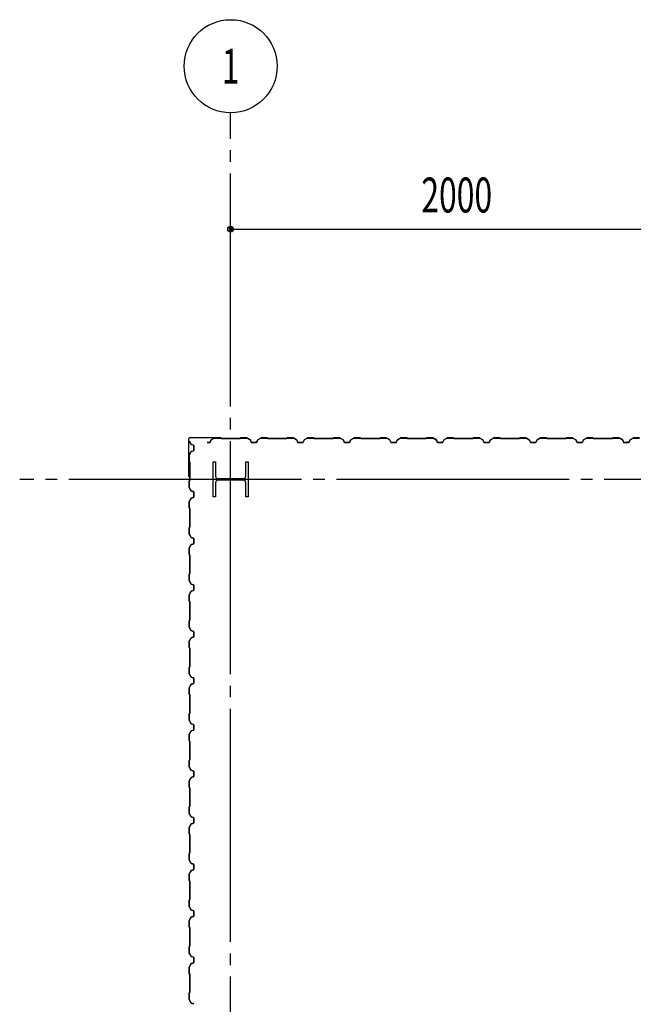
# Model space of a CAD drawing. Extents: x 1667 to 41127, y 644 to 28700.
# Drawn here: x 5108 to 7745, y 14282 to 18512 of the extents above; entities that cross this region are included whole.
import ezdxf
from ezdxf.enums import TextEntityAlignment as Align

# ---------------------------------------------------------------- set-up
doc = ezdxf.new("R2010")
doc.units = 0
doc.header["$LTSCALE"] = 50
doc.header["$MEASUREMENT"] = 0
doc.linetypes.add('1PL-20', pattern=[23, 20, -1, 1, -1])
doc.layers.get('0').update_dxf_attribs({"linetype": 'CONTINUOUS'})
for name, color, linetype in [('CENTER', 6, '1PL-20'), ('COVER', 3, 'CONTINUOUS'), ('SIDING800', 3, 'CONTINUOUS'), ('SUNPOU', 4, 'CONTINUOUS')]:
    doc.layers.add(name, color=color, linetype=linetype)
doc.styles.add('00', font='ROMANS', dxfattribs={"width": 0.666667, "bigfont": 'BIGFONT'})
doc.styles.get("Standard").update_dxf_attribs({"font": 'SIMPLEX', "bigfont": 'BIGFONT'})

msp = doc.modelspace()

# ---------------------------------------------------------------- linework, layer by layer
for p, q in [((5939.6, 16612.4), (5949.6, 16612.4)), ((5939.6, 16462.4), (5939.6, 16612.4)), ((5949.6, 16612.4), (5949.6, 16551.9)), ((6079.6, 16612.4), (6089.6, 16612.4)), ((6079.6, 16551.9), (6079.6, 16612.4)), ((6089.6, 16612.4), (6089.6, 16462.4)), ((5960.6, 16540.9), (6068.6, 16540.9)), ((5949.6, 16522.9), (5949.6, 16462.4)), ((6068.6, 16533.9), (5960.6, 16533.9)), ((6079.6, 16462.4), (6079.6, 16522.9)), ((5949.6, 16462.4), (5939.6, 16462.4)), ((6089.6, 16462.4), (6079.6, 16462.4))]:
    msp.add_line(p, q)
for centre, start, end in [((5960.6, 16551.9), 180, 270), ((6068.6, 16551.9), 270, 0), ((5960.6, 16522.9), 90, 180), ((6068.6, 16522.9), 0, 90)]:
    msp.add_arc(centre, 11, start, end)
at = {"layer": 'CENTER'}
for p, q in [((6014.6, 3051.2), (6014.6, 18112.4)), ((15519.6, 16537.4), (5108.1, 16537.4))]:
    msp.add_line(p, q, dxfattribs=at)
at = {"layer": 'COVER'}
for p, q in [((5834.6, 16550), (5834.6, 16711.8)), ((5835.2, 16550), (5835.2, 16711.8)), ((5840.2, 16717.4), (5972, 16717.4)), ((5840.2, 16716.8), (5972, 16716.8)), ((5964.6, 16716.2), (5964.6, 16716.8)), ((5972, 16716.2), (5964.6, 16716.2)), ((5835.2, 16557.4), (5835.8, 16557.4)), ((5835.8, 16557.4), (5835.8, 16550))]:
    msp.add_line(p, q, dxfattribs=at)
for centre, radius, start, end in [((5840.2, 16711.8), 5.6, 90, 180), ((5840.2, 16711.8), 5, 90, 180), ((5972, 16716.8), 0.6, 270.0001, 89.9999), ((5835.2, 16550), 0.6, 180.0001, 359.9999)]:
    msp.add_arc(centre, radius, start, end, dxfattribs=at)
at = {"layer": 'SIDING800'}
for p, q in [((5943.5, 16715), (5930.9, 16707.8)), ((5931.1, 16707.4), (5943.7, 16714.7)), ((5972, 16715.4), (5944.7, 16715.4)), ((5944.7, 16715), (5972, 16715)), ((5972.7, 16714.7), (5974, 16713.4)), ((5974.3, 16713.7), (5973, 16715)), ((6054.2, 16713.4), (5975, 16713.4)), ((5975, 16713), (6054.2, 16713)), ((6056.2, 16715), (6054.9, 16713.7)), ((6055.2, 16713.4), (6056.5, 16714.7)), ((6084.5, 16715.4), (6057.2, 16715.4)), ((6057.2, 16715), (6084.5, 16715)), ((6085.4, 16714.7), (6098.1, 16708)), ((6098.3, 16708.3), (6085.6, 16715.1)), ((6090.4, 16711.7), (6098.4, 16707.1)), ((6098.6, 16707.4), (6090.6, 16712)), ((6094.8, 16710.1), (6090.8, 16712.4)), ((6094.6, 16709.7), (6094.8, 16710.1)), ((6143.7, 16715), (6131.1, 16707.8)), ((6131.3, 16707.4), (6143.9, 16714.7)), ((6171.8, 16715.4), (6144.9, 16715.4)), ((6144.9, 16715), (6171.8, 16715)), ((6172.5, 16714.7), (6173.8, 16713.4)), ((6174.1, 16713.7), (6172.8, 16715)), ((6214.6, 16713.4), (6174.8, 16713.4)), ((6174.8, 16713), (6214.6, 16713)), ((6254.2, 16713.4), (6214.6, 16713.4)), ((6214.6, 16713), (6254.2, 16713)), ((6256.2, 16715), (6254.9, 16713.7)), ((6255.2, 16713.4), (6256.5, 16714.7)), ((6284.4, 16715.4), (6257.2, 16715.4)), ((6257.2, 16715), (6284.4, 16715)), ((6285.4, 16714.7), (6298, 16707.4)), ((6298.2, 16707.8), (6285.6, 16715)), ((6343.5, 16715), (6330.9, 16707.8)), ((6331.1, 16707.4), (6343.7, 16714.7)), ((6372, 16715.4), (6344.7, 16715.4)), ((6344.7, 16715), (6372, 16715)), ((6372.7, 16714.7), (6374, 16713.4)), ((6374.3, 16713.7), (6373, 16715)), ((6414.6, 16713.4), (6375, 16713.4)), ((6375, 16713), (6414.6, 16713)), ((6454.2, 16713.4), (6414.6, 16713.4)), ((6414.6, 16713), (6454.2, 16713)), ((6456.2, 16715), (6454.9, 16713.7)), ((6455.2, 16713.4), (6456.5, 16714.7)), ((6484.4, 16715.4), (6457.2, 16715.4)), ((6457.2, 16715), (6484.4, 16715)), ((6485.4, 16714.7), (6498, 16707.4)), ((6498.2, 16707.8), (6485.6, 16715)), ((6543.5, 16715), (6530.9, 16707.8)), ((6531.1, 16707.4), (6543.7, 16714.7)), ((6572, 16715.4), (6544.7, 16715.4)), ((6544.7, 16715), (6572, 16715)), ((6572.7, 16714.7), (6574, 16713.4)), ((6574.3, 16713.7), (6573, 16715)), ((6614.6, 16713.4), (6575, 16713.4)), ((6575, 16713), (6614.6, 16713)), ((6654.2, 16713.4), (6614.6, 16713.4)), ((6614.6, 16713), (6654.2, 16713)), ((6656.2, 16715), (6654.9, 16713.7)), ((6655.2, 16713.4), (6656.5, 16714.7)), ((6684.4, 16715.4), (6657.2, 16715.4)), ((6657.2, 16715), (6684.4, 16715)), ((6685.4, 16714.7), (6698, 16707.4)), ((6698.2, 16707.8), (6685.6, 16715)), ((6743.5, 16715), (6730.9, 16707.8)), ((6731.1, 16707.4), (6743.7, 16714.7)), ((6772, 16715.4), (6744.7, 16715.4)), ((6744.7, 16715), (6772, 16715)), ((6772.7, 16714.7), (6774, 16713.4)), ((6774.3, 16713.7), (6773, 16715)), ((6854.2, 16713.4), (6775, 16713.4)), ((6775, 16713), (6854.2, 16713)), ((6856.2, 16715), (6854.9, 16713.7)), ((6855.2, 16713.4), (6856.5, 16714.7)), ((6884.5, 16715.4), (6857.2, 16715.4)), ((6857.2, 16715), (6884.5, 16715)), ((6885.4, 16714.7), (6898.1, 16708)), ((6898.3, 16708.3), (6885.6, 16715.1)), ((6890.4, 16711.7), (6898.4, 16707.1)), ((6898.6, 16707.4), (6890.6, 16712)), ((6894.8, 16710.1), (6890.8, 16712.4)), ((6894.6, 16709.7), (6894.8, 16710.1)), ((6943.7, 16715), (6931.1, 16707.8)), ((6931.3, 16707.4), (6943.9, 16714.7)), ((6971.8, 16715.4), (6944.9, 16715.4)), ((6944.9, 16715), (6971.8, 16715)), ((6972.5, 16714.7), (6973.8, 16713.4)), ((6974.1, 16713.7), (6972.8, 16715)), ((7014.6, 16713.4), (6974.8, 16713.4)), ((6974.8, 16713), (7014.6, 16713)), ((7054.2, 16713.4), (7014.6, 16713.4)), ((7014.6, 16713), (7054.2, 16713)), ((7056.2, 16715), (7054.9, 16713.7)), ((7055.2, 16713.4), (7056.5, 16714.7)), ((7084.4, 16715.4), (7057.2, 16715.4)), ((7057.2, 16715), (7084.4, 16715)), ((7085.4, 16714.7), (7098, 16707.4)), ((7098.2, 16707.8), (7085.6, 16715)), ((7143.5, 16715), (7130.9, 16707.8)), ((7131.1, 16707.4), (7143.7, 16714.7)), ((7172, 16715.4), (7144.7, 16715.4)), ((7144.7, 16715), (7172, 16715)), ((7172.7, 16714.7), (7174, 16713.4)), ((7174.3, 16713.7), (7173, 16715)), ((7214.6, 16713.4), (7175, 16713.4)), ((7175, 16713), (7214.6, 16713)), ((7254.2, 16713.4), (7214.6, 16713.4)), ((7214.6, 16713), (7254.2, 16713)), ((7256.2, 16715), (7254.9, 16713.7)), ((7255.2, 16713.4), (7256.5, 16714.7)), ((7284.4, 16715.4), (7257.2, 16715.4)), ((7257.2, 16715), (7284.4, 16715)), ((7285.4, 16714.7), (7298, 16707.4)), ((7298.2, 16707.8), (7285.6, 16715)), ((7343.5, 16715), (7330.9, 16707.8)), ((7331.1, 16707.4), (7343.7, 16714.7)), ((7372, 16715.4), (7344.7, 16715.4)), ((7344.7, 16715), (7372, 16715)), ((7372.7, 16714.7), (7374, 16713.4)), ((7374.3, 16713.7), (7373, 16715)), ((7414.6, 16713.4), (7375, 16713.4)), ((7375, 16713), (7414.6, 16713)), ((7454.2, 16713.4), (7414.6, 16713.4)), ((7414.6, 16713), (7454.2, 16713)), ((7456.2, 16715), (7454.9, 16713.7)), ((7455.2, 16713.4), (7456.5, 16714.7)), ((7484.4, 16715.4), (7457.2, 16715.4)), ((7457.2, 16715), (7484.4, 16715)), ((7485.4, 16714.7), (7498, 16707.4)), ((7498.2, 16707.8), (7485.6, 16715)), ((7543.5, 16715), (7530.9, 16707.8)), ((7531.1, 16707.4), (7543.7, 16714.7)), ((7572, 16715.4), (7544.7, 16715.4)), ((7544.7, 16715), (7572, 16715)), ((7572.7, 16714.7), (7574, 16713.4)), ((7574.3, 16713.7), (7573, 16715)), ((7654.2, 16713.4), (7575, 16713.4)), ((7575, 16713), (7654.2, 16713)), ((7656.2, 16715), (7654.9, 16713.7)), ((7655.2, 16713.4), (7656.5, 16714.7)), ((7684.5, 16715.4), (7657.2, 16715.4)), ((7657.2, 16715), (7684.5, 16715)), ((7685.4, 16714.7), (7698.1, 16708)), ((7698.3, 16708.3), (7685.6, 16715.1)), ((7690.4, 16711.7), (7698.4, 16707.1)), ((7698.6, 16707.4), (7690.6, 16712)), ((7694.8, 16710.1), (7690.8, 16712.4)), ((7694.6, 16709.7), (7694.8, 16710.1)), ((7743.7, 16715), (7731.1, 16707.8)), ((7731.3, 16707.4), (7743.9, 16714.7)), ((7771.8, 16715.4), (7744.9, 16715.4)), ((7744.9, 16715), (7771.8, 16715)), ((5836.9, 16701.3), (5844.2, 16688.7)), ((5844.5, 16688.9), (5837.3, 16701.5)), ((5845.4, 16687.6), (5854.9, 16684.2)), ((5855, 16684.6), (5845.6, 16688)), ((5856.2, 16682.3), (5856.2, 16672.4)), ((5856.2, 16672.4), (5856.2, 16662.4)), ((5856.6, 16672.4), (5856.6, 16682.3)), ((5856.6, 16662.4), (5856.6, 16672.4)), ((5924.6, 16695.8), (5913.9, 16695.8)), ((5913.9, 16695.4), (5924.6, 16695.4)), ((5929.9, 16706.5), (5926.4, 16697.1)), ((5926.8, 16696.9), (5930.2, 16706.4)), ((6099, 16706.8), (6102.2, 16697.5)), ((6099.3, 16706.1), (6102.6, 16696.9)), ((6102.6, 16697.6), (6099.4, 16707)), ((6102.9, 16697.1), (6099.6, 16706.2)), ((6120.1, 16696.3), (6104.5, 16696.3)), ((6104.5, 16695.9), (6120.5, 16695.9)), ((6124.8, 16695.8), (6104.8, 16695.8)), ((6104.8, 16695.4), (6124.8, 16695.4)), ((6123.7, 16695.9), (6124.1, 16695.9)), ((6130.1, 16706.5), (6126.6, 16697.1)), ((6127, 16696.9), (6130.5, 16706.4)), ((6298.9, 16706.4), (6302.4, 16696.9)), ((6302.7, 16697.1), (6299.3, 16706.5)), ((6314.6, 16695.8), (6304.6, 16695.8)), ((6304.6, 16695.4), (6314.6, 16695.4)), ((6324.6, 16695.8), (6314.6, 16695.8)), ((6314.6, 16695.4), (6324.6, 16695.4)), ((6329.9, 16706.5), (6326.4, 16697.1)), ((6326.8, 16696.9), (6330.2, 16706.4)), ((6498.9, 16706.4), (6502.4, 16696.9)), ((6502.7, 16697.1), (6499.3, 16706.5)), ((6514.6, 16695.8), (6504.6, 16695.8)), ((6504.6, 16695.4), (6514.6, 16695.4)), ((6524.6, 16695.8), (6514.6, 16695.8)), ((6514.6, 16695.4), (6524.6, 16695.4)), ((6529.9, 16706.5), (6526.4, 16697.1)), ((6526.8, 16696.9), (6530.2, 16706.4)), ((6698.9, 16706.4), (6702.4, 16696.9)), ((6702.7, 16697.1), (6699.3, 16706.5)), ((6724.6, 16695.8), (6704.6, 16695.8)), ((6704.6, 16695.4), (6724.6, 16695.4)), ((6729.9, 16706.5), (6726.4, 16697.1)), ((6726.8, 16696.9), (6730.2, 16706.4)), ((6899, 16706.8), (6902.2, 16697.5)), ((6899.3, 16706.1), (6902.6, 16696.9)), ((6902.6, 16697.6), (6899.4, 16707)), ((6902.9, 16697.1), (6899.6, 16706.2)), ((6920.1, 16696.3), (6904.5, 16696.3)), ((6904.5, 16695.9), (6920.5, 16695.9)), ((6924.8, 16695.8), (6904.8, 16695.8)), ((6904.8, 16695.4), (6924.8, 16695.4)), ((6923.7, 16695.9), (6924.1, 16695.9)), ((6930.1, 16706.5), (6926.6, 16697.1)), ((6927, 16696.9), (6930.5, 16706.4)), ((7098.9, 16706.4), (7102.4, 16696.9)), ((7102.7, 16697.1), (7099.3, 16706.5)), ((7114.6, 16695.8), (7104.6, 16695.8)), ((7104.6, 16695.4), (7114.6, 16695.4)), ((7124.6, 16695.8), (7114.6, 16695.8)), ((7114.6, 16695.4), (7124.6, 16695.4)), ((7129.9, 16706.5), (7126.4, 16697.1)), ((7126.8, 16696.9), (7130.2, 16706.4)), ((7298.9, 16706.4), (7302.4, 16696.9)), ((7302.7, 16697.1), (7299.3, 16706.5)), ((7314.6, 16695.8), (7304.6, 16695.8)), ((7304.6, 16695.4), (7314.6, 16695.4)), ((7324.6, 16695.8), (7314.6, 16695.8)), ((7314.6, 16695.4), (7324.6, 16695.4)), ((7329.9, 16706.5), (7326.4, 16697.1)), ((7326.8, 16696.9), (7330.2, 16706.4)), ((7498.9, 16706.4), (7502.4, 16696.9)), ((7502.7, 16697.1), (7499.3, 16706.5)), ((7524.6, 16695.8), (7504.6, 16695.8)), ((7504.6, 16695.4), (7524.6, 16695.4)), ((7529.9, 16706.5), (7526.4, 16697.1)), ((7526.8, 16696.9), (7530.2, 16706.4)), ((7699, 16706.8), (7702.2, 16697.5)), ((7699.3, 16706.1), (7702.6, 16696.9)), ((7702.6, 16697.6), (7699.4, 16707)), ((7702.9, 16697.1), (7699.6, 16706.2)), ((7720.1, 16696.3), (7704.5, 16696.3)), ((7704.5, 16695.9), (7720.5, 16695.9)), ((7724.8, 16695.8), (7704.8, 16695.8)), ((7704.8, 16695.4), (7724.8, 16695.4)), ((7723.7, 16695.9), (7724.1, 16695.9)), ((7730.1, 16706.5), (7726.6, 16697.1)), ((7727, 16696.9), (7730.5, 16706.4)), ((5836.6, 16642.2), (5836.6, 16614.9)), ((5844.2, 16656), (5836.9, 16643.4)), ((5837, 16614.9), (5837, 16642.2)), ((5837.3, 16643.2), (5844.5, 16655.8)), ((5854.9, 16660.5), (5845.4, 16657.1)), ((5845.6, 16656.7), (5855, 16660.1)), ((5837, 16614), (5838.3, 16612.7)), ((5838.6, 16612.9), (5837.3, 16614.2)), ((5838.6, 16611.9), (5838.6, 16572.4)), ((5839, 16572.4), (5839, 16611.9)), ((5838.6, 16572.4), (5838.6, 16532.6)), ((5839, 16532.6), (5839, 16572.4)), ((5836.6, 16529.6), (5836.6, 16502.7)), ((5836.9, 16501.5), (5844.2, 16488.9)), ((5838.3, 16531.9), (5837, 16530.6)), ((5837, 16502.7), (5837, 16529.6)), ((5837.3, 16530.3), (5838.6, 16531.6)), ((5844.5, 16489.1), (5837.3, 16501.7)), ((5843.6, 16456), (5836.9, 16443.4)), ((5837.2, 16443.2), (5844, 16455.8)), ((5844.5, 16456.3), (5839.9, 16448.4)), ((5840.3, 16448.2), (5844.9, 16456.1)), ((5854.3, 16460.4), (5845, 16457.2)), ((5845.1, 16456.8), (5854.5, 16460)), ((5845.4, 16487.9), (5854.9, 16484.4)), ((5855, 16484.8), (5845.6, 16488.2)), ((5854.9, 16460.7), (5845.8, 16457.4)), ((5845.9, 16457), (5855, 16460.3)), ((5855.7, 16477.9), (5855.7, 16462.3)), ((5856.1, 16481.5), (5856.1, 16481.9)), ((5856.1, 16462.3), (5856.1, 16478.3)), ((5856.2, 16482.5), (5856.2, 16462.6)), ((5856.6, 16462.6), (5856.6, 16482.5)), ((5836.6, 16442.3), (5836.6, 16414.9)), ((5837, 16414.9), (5837, 16442.3)), ((5837, 16414), (5838.3, 16412.7)), ((5838.6, 16412.9), (5837.3, 16414.2)), ((5841.9, 16452.6), (5839.6, 16448.6)), ((5842.2, 16452.4), (5841.9, 16452.6)), ((5838.6, 16411.9), (5838.6, 16332.8)), ((5839, 16332.8), (5839, 16411.9)), ((5836.6, 16329.8), (5836.6, 16302.5)), ((5838.3, 16332.1), (5837, 16330.8)), ((5837, 16302.5), (5837, 16329.8)), ((5837.3, 16330.5), (5838.6, 16331.8)), ((5836.9, 16301.3), (5844.2, 16288.7)), ((5844.5, 16288.9), (5837.3, 16301.5)), ((5845.4, 16287.6), (5854.9, 16284.2)), ((5855, 16284.6), (5845.6, 16288)), ((5844.2, 16256), (5836.9, 16243.4)), ((5837.3, 16243.2), (5844.5, 16255.8)), ((5854.9, 16260.5), (5845.4, 16257.1)), ((5845.6, 16256.7), (5855, 16260.1)), ((5856.2, 16282.3), (5856.2, 16262.4)), ((5856.6, 16262.4), (5856.6, 16282.3)), ((5836.6, 16242.2), (5836.6, 16214.9)), ((5837, 16214.9), (5837, 16242.2)), ((5837, 16214), (5838.3, 16212.7)), ((5838.6, 16212.9), (5837.3, 16214.2)), ((5838.6, 16211.9), (5838.6, 16172.4)), ((5839, 16172.4), (5839, 16211.9)), ((5838.6, 16172.4), (5838.6, 16132.8)), ((5839, 16132.8), (5839, 16172.4)), ((5836.6, 16129.8), (5836.6, 16102.5)), ((5838.3, 16132.1), (5837, 16130.8)), ((5837, 16102.5), (5837, 16129.8)), ((5837.3, 16130.5), (5838.6, 16131.8)), ((5836.9, 16101.3), (5844.2, 16088.7)), ((5844.5, 16088.9), (5837.3, 16101.5)), ((5845.4, 16087.6), (5854.9, 16084.2)), ((5855, 16084.6), (5845.6, 16088)), ((5856.2, 16082.3), (5856.2, 16072.4)), ((5856.6, 16072.4), (5856.6, 16082.3)), ((5836.6, 16042.2), (5836.6, 16014.9)), ((5844.2, 16056), (5836.9, 16043.4)), ((5837, 16014.9), (5837, 16042.2)), ((5837.3, 16043.2), (5844.5, 16055.8)), ((5854.9, 16060.5), (5845.4, 16057.1)), ((5845.6, 16056.7), (5855, 16060.1)), ((5856.2, 16072.4), (5856.2, 16062.4)), ((5856.6, 16062.4), (5856.6, 16072.4)), ((5837, 16014), (5838.3, 16012.7)), ((5838.6, 16012.9), (5837.3, 16014.2)), ((5838.6, 16011.9), (5838.6, 15972.4)), ((5839, 15972.4), (5839, 16011.9)), ((5838.6, 15972.4), (5838.6, 15932.8)), ((5839, 15932.8), (5839, 15972.4)), ((5836.6, 15929.8), (5836.6, 15902.5)), ((5838.3, 15932.1), (5837, 15930.8)), ((5837, 15902.5), (5837, 15929.8)), ((5837.3, 15930.5), (5838.6, 15931.8)), ((5836.9, 15901.3), (5844.2, 15888.7)), ((5844.5, 15888.9), (5837.3, 15901.5)), ((5845.4, 15887.6), (5854.9, 15884.2)), ((5855, 15884.6), (5845.6, 15888)), ((5856.2, 15882.3), (5856.2, 15872.4)), ((5856.2, 15872.4), (5856.2, 15862.4)), ((5856.6, 15872.4), (5856.6, 15882.3)), ((5856.6, 15862.4), (5856.6, 15872.4)), ((5836.6, 15842.2), (5836.6, 15814.9)), ((5844.2, 15856), (5836.9, 15843.4)), ((5837, 15814.9), (5837, 15842.2)), ((5837.3, 15843.2), (5844.5, 15855.8)), ((5854.9, 15860.5), (5845.4, 15857.1)), ((5845.6, 15856.7), (5855, 15860.1)), ((5837, 15814), (5838.3, 15812.7)), ((5838.6, 15812.9), (5837.3, 15814.2)), ((5838.6, 15811.9), (5838.6, 15772.4)), ((5839, 15772.4), (5839, 15811.9)), ((5838.6, 15772.4), (5838.6, 15732.6)), ((5839, 15732.6), (5839, 15772.4)), ((5836.6, 15729.6), (5836.6, 15702.7)), ((5836.9, 15701.5), (5844.2, 15688.9)), ((5838.3, 15731.9), (5837, 15730.6)), ((5837, 15702.7), (5837, 15729.6)), ((5837.3, 15730.3), (5838.6, 15731.6)), ((5844.5, 15689.1), (5837.3, 15701.7)), ((5843.6, 15656), (5836.9, 15643.4)), ((5837.2, 15643.2), (5844, 15655.8)), ((5841.9, 15652.6), (5839.6, 15648.6)), ((5844.5, 15656.3), (5839.9, 15648.4)), ((5840.3, 15648.2), (5844.9, 15656.1)), ((5842.2, 15652.4), (5841.9, 15652.6)), ((5854.3, 15660.4), (5845, 15657.2)), ((5845.1, 15656.8), (5854.5, 15660)), ((5845.4, 15687.9), (5854.9, 15684.4)), ((5855, 15684.8), (5845.6, 15688.2)), ((5854.9, 15660.7), (5845.8, 15657.4)), ((5845.9, 15657), (5855, 15660.3)), ((5855.7, 15677.9), (5855.7, 15662.3)), ((5856.1, 15681.5), (5856.1, 15681.9)), ((5856.1, 15662.3), (5856.1, 15678.3)), ((5856.2, 15682.5), (5856.2, 15662.6)), ((5856.6, 15662.6), (5856.6, 15682.5)), ((5836.6, 15642.3), (5836.6, 15614.9)), ((5837, 15614.9), (5837, 15642.3)), ((5837, 15614), (5838.3, 15612.7)), ((5838.6, 15612.9), (5837.3, 15614.2)), ((5838.6, 15611.9), (5838.6, 15532.8)), ((5839, 15532.8), (5839, 15611.9)), ((5836.6, 15529.8), (5836.6, 15502.5)), ((5838.3, 15532.1), (5837, 15530.8)), ((5837, 15502.5), (5837, 15529.8)), ((5837.3, 15530.5), (5838.6, 15531.8)), ((5836.9, 15501.3), (5844.2, 15488.7)), ((5844.5, 15488.9), (5837.3, 15501.5)), ((5845.4, 15487.6), (5854.9, 15484.2)), ((5855, 15484.6), (5845.6, 15488)), ((5856.2, 15482.3), (5856.2, 15462.4)), ((5856.6, 15462.4), (5856.6, 15482.3)), ((5836.6, 15442.2), (5836.6, 15414.9)), ((5844.2, 15456), (5836.9, 15443.4)), ((5837, 15414.9), (5837, 15442.2)), ((5837.3, 15443.2), (5844.5, 15455.8)), ((5854.9, 15460.5), (5845.4, 15457.1)), ((5845.6, 15456.7), (5855, 15460.1)), ((5837, 15414), (5838.3, 15412.7)), ((5838.6, 15412.9), (5837.3, 15414.2)), ((5838.6, 15411.9), (5838.6, 15372.4)), ((5839, 15372.4), (5839, 15411.9)), ((5838.6, 15372.4), (5838.6, 15332.8)), ((5839, 15332.8), (5839, 15372.4)), ((5836.6, 15329.8), (5836.6, 15302.5)), ((5838.3, 15332.1), (5837, 15330.8)), ((5837, 15302.5), (5837, 15329.8)), ((5837.3, 15330.5), (5838.6, 15331.8)), ((5836.9, 15301.3), (5844.2, 15288.7)), ((5844.5, 15288.9), (5837.3, 15301.5)), ((5845.4, 15287.6), (5854.9, 15284.2)), ((5855, 15284.6), (5845.6, 15288)), ((5856.2, 15282.3), (5856.2, 15272.4)), ((5856.2, 15272.4), (5856.2, 15262.4)), ((5856.6, 15272.4), (5856.6, 15282.3)), ((5856.6, 15262.4), (5856.6, 15272.4)), ((5836.6, 15242.2), (5836.6, 15214.9)), ((5844.2, 15256), (5836.9, 15243.4)), ((5837, 15214.9), (5837, 15242.2)), ((5837.3, 15243.2), (5844.5, 15255.8)), ((5854.9, 15260.5), (5845.4, 15257.1)), ((5845.6, 15256.7), (5855, 15260.1)), ((5837, 15214), (5838.3, 15212.7)), ((5838.6, 15212.9), (5837.3, 15214.2)), ((5838.6, 15211.9), (5838.6, 15172.4)), ((5839, 15172.4), (5839, 15211.9)), ((5838.6, 15172.4), (5838.6, 15132.8)), ((5839, 15132.8), (5839, 15172.4)), ((5836.6, 15129.8), (5836.6, 15102.5)), ((5836.9, 15101.3), (5844.2, 15088.7)), ((5838.3, 15132.1), (5837, 15130.8)), ((5837, 15102.5), (5837, 15129.8)), ((5837.3, 15130.5), (5838.6, 15131.8)), ((5844.5, 15088.9), (5837.3, 15101.5)), ((5845.4, 15087.6), (5854.9, 15084.2)), ((5854.9, 15060.5), (5845.4, 15057.1)), ((5855, 15084.6), (5845.6, 15088)), ((5845.6, 15056.7), (5855, 15060.1)), ((5856.2, 15082.3), (5856.2, 15072.4)), ((5856.2, 15072.4), (5856.2, 15062.4)), ((5856.6, 15072.4), (5856.6, 15082.3)), ((5856.6, 15062.4), (5856.6, 15072.4)), ((5836.6, 15042.2), (5836.6, 15014.9)), ((5844.2, 15056), (5836.9, 15043.4)), ((5837, 15014.9), (5837, 15042.2)), ((5837.3, 15043.2), (5844.5, 15055.8)), ((5837, 15014), (5838.3, 15012.7)), ((5838.6, 15012.9), (5837.3, 15014.2)), ((5838.6, 15011.9), (5838.6, 14972.4)), ((5839, 14972.4), (5839, 15011.9)), ((5838.6, 14972.4), (5838.6, 14932.6)), ((5839, 14932.6), (5839, 14972.4)), ((5836.6, 14929.6), (5836.6, 14902.7)), ((5836.9, 14901.5), (5844.2, 14888.9)), ((5838.3, 14931.9), (5837, 14930.6)), ((5837, 14902.7), (5837, 14929.6)), ((5837.3, 14930.3), (5838.6, 14931.6)), ((5844.5, 14889.1), (5837.3, 14901.7)), ((5843.6, 14856), (5836.9, 14843.4)), ((5837.2, 14843.2), (5844, 14855.8)), ((5841.9, 14852.6), (5839.6, 14848.6)), ((5844.5, 14856.3), (5839.9, 14848.4)), ((5840.3, 14848.2), (5844.9, 14856.1)), ((5842.2, 14852.4), (5841.9, 14852.6)), ((5854.3, 14860.4), (5845, 14857.2)), ((5845.1, 14856.8), (5854.5, 14860)), ((5845.4, 14887.9), (5854.9, 14884.4)), ((5855, 14884.8), (5845.6, 14888.2)), ((5854.9, 14860.7), (5845.8, 14857.4)), ((5845.9, 14857), (5855, 14860.3)), ((5855.7, 14877.9), (5855.7, 14862.3)), ((5856.1, 14881.5), (5856.1, 14881.9)), ((5856.1, 14862.3), (5856.1, 14878.3)), ((5856.2, 14882.5), (5856.2, 14862.6)), ((5856.6, 14862.6), (5856.6, 14882.5)), ((5836.6, 14842.3), (5836.6, 14814.9)), ((5837, 14814.9), (5837, 14842.3)), ((5837, 14814), (5838.3, 14812.7)), ((5838.6, 14812.9), (5837.3, 14814.2)), ((5838.6, 14811.9), (5838.6, 14732.8)), ((5839, 14732.8), (5839, 14811.9)), ((5836.6, 14729.8), (5836.6, 14702.5)), ((5838.3, 14732.1), (5837, 14730.8)), ((5837, 14702.5), (5837, 14729.8)), ((5837.3, 14730.5), (5838.6, 14731.8)), ((5836.9, 14701.3), (5844.2, 14688.7)), ((5844.5, 14688.9), (5837.3, 14701.5)), ((5845.4, 14687.6), (5854.9, 14684.2)), ((5855, 14684.6), (5845.6, 14688)), ((5856.2, 14682.3), (5856.2, 14662.4)), ((5856.6, 14662.4), (5856.6, 14682.3)), ((5836.6, 14642.2), (5836.6, 14614.9)), ((5844.2, 14656), (5836.9, 14643.4)), ((5837, 14614.9), (5837, 14642.2)), ((5837.3, 14643.2), (5844.5, 14655.8)), ((5854.9, 14660.5), (5845.4, 14657.1)), ((5845.6, 14656.7), (5855, 14660.1)), ((5837, 14614), (5838.3, 14612.7)), ((5838.6, 14612.9), (5837.3, 14614.2)), ((5838.6, 14611.9), (5838.6, 14572.4)), ((5839, 14572.4), (5839, 14611.9)), ((5838.6, 14572.4), (5838.6, 14532.8)), ((5839, 14532.8), (5839, 14572.4)), ((5836.6, 14529.8), (5836.6, 14502.5)), ((5838.3, 14532.1), (5837, 14530.8)), ((5837, 14502.5), (5837, 14529.8)), ((5837.3, 14530.5), (5838.6, 14531.8)), ((5836.9, 14501.3), (5844.2, 14488.7)), ((5844.5, 14488.9), (5837.3, 14501.5)), ((5845.4, 14487.6), (5854.9, 14484.2)), ((5855, 14484.6), (5845.6, 14488)), ((5856.2, 14482.3), (5856.2, 14472.4)), ((5856.2, 14472.4), (5856.2, 14462.4)), ((5856.6, 14472.4), (5856.6, 14482.3)), ((5856.6, 14462.4), (5856.6, 14472.4)), ((5836.6, 14442.2), (5836.6, 14414.9)), ((5844.2, 14456), (5836.9, 14443.4)), ((5837, 14414.9), (5837, 14442.2)), ((5837.3, 14443.2), (5844.5, 14455.8)), ((5854.9, 14460.5), (5845.4, 14457.1)), ((5845.6, 14456.7), (5855, 14460.1)), ((5837, 14414), (5838.3, 14412.7)), ((5838.6, 14412.9), (5837.3, 14414.2)), ((5838.6, 14411.9), (5838.6, 14372.4)), ((5839, 14372.4), (5839, 14411.9)), ((5838.6, 14372.4), (5838.6, 14332.8)), ((5839, 14332.8), (5839, 14372.4)), ((5836.6, 14329.8), (5836.6, 14302.5)), ((5836.9, 14301.3), (5844.2, 14288.7)), ((5838.3, 14332.1), (5837, 14330.8)), ((5837, 14302.5), (5837, 14329.8)), ((5837.3, 14330.5), (5838.6, 14331.8)), ((5844.5, 14288.9), (5837.3, 14301.5)), ((5845.4, 14287.6), (5854.9, 14284.2)), ((5855, 14284.6), (5845.6, 14288))]:
    msp.add_line(p, q, dxfattribs=at)
for centre, radius, start, end in [((5944.7, 16713), 2.4, 90, 120), ((5944.7, 16713), 2, 90, 120), ((5972, 16714), 1.4, 45, 90), ((5972, 16714), 1, 45, 90), ((5975, 16714.4), 1.4, 225, 270), ((5975, 16714.4), 1, 225, 270), ((6054.2, 16714.4), 1, 270, 315), ((6054.2, 16714.4), 1.4, 270, 315), ((6057.2, 16714), 1.4, 90, 135), ((6057.2, 16714), 1, 90, 135), ((6084.5, 16713), 2.4, 61.8214, 90), ((6084.5, 16713), 2, 61.8214, 90), ((6090.6, 16712), 0.4, 60, 240), ((6144.9, 16713), 2.4, 90, 120), ((6144.9, 16713), 2, 90, 120), ((6171.8, 16714), 1.4, 45, 90), ((6171.8, 16714), 1, 45, 90), ((6174.8, 16714.4), 1.4, 225, 270), ((6174.8, 16714.4), 1, 225, 270), ((6254.2, 16714.4), 1, 270, 315), ((6254.2, 16714.4), 1.4, 270, 315), ((6257.2, 16714), 1.4, 90, 135), ((6257.2, 16714), 1, 90, 135), ((6284.4, 16713), 2.4, 60, 90), ((6284.4, 16713), 2, 60, 90), ((6344.7, 16713), 2.4, 90, 120), ((6344.7, 16713), 2, 90, 120), ((6372, 16714), 1.4, 45, 90), ((6372, 16714), 1, 45, 90), ((6375, 16714.4), 1.4, 225, 270), ((6375, 16714.4), 1, 225, 270), ((6454.2, 16714.4), 1, 270, 315), ((6454.2, 16714.4), 1.4, 270, 315), ((6457.2, 16714), 1.4, 90, 135), ((6457.2, 16714), 1, 90, 135), ((6484.4, 16713), 2.4, 60, 90), ((6484.4, 16713), 2, 60, 90), ((6544.7, 16713), 2.4, 90, 120), ((6544.7, 16713), 2, 90, 120), ((6572, 16714), 1.4, 45, 90), ((6572, 16714), 1, 45, 90), ((6575, 16714.4), 1.4, 225, 270), ((6575, 16714.4), 1, 225, 270), ((6654.2, 16714.4), 1, 270, 315), ((6654.2, 16714.4), 1.4, 270, 315), ((6657.2, 16714), 1.4, 90, 135), ((6657.2, 16714), 1, 90, 135), ((6684.4, 16713), 2.4, 60, 90), ((6684.4, 16713), 2, 60, 90), ((6744.7, 16713), 2.4, 90, 120), ((6744.7, 16713), 2, 90, 120), ((6772, 16714), 1.4, 45, 90), ((6772, 16714), 1, 45, 90), ((6775, 16714.4), 1.4, 225, 270), ((6775, 16714.4), 1, 225, 270), ((6854.2, 16714.4), 1, 270, 315), ((6854.2, 16714.4), 1.4, 270, 315), ((6857.2, 16714), 1.4, 90, 135), ((6857.2, 16714), 1, 90, 135), ((6884.5, 16713), 2.4, 61.8214, 90), ((6884.5, 16713), 2, 61.8214, 90), ((6890.6, 16712), 0.4, 60, 240), ((6944.9, 16713), 2.4, 90, 120), ((6944.9, 16713), 2, 90, 120), ((6971.8, 16714), 1.4, 45, 90), ((6971.8, 16714), 1, 45, 90), ((6974.8, 16714.4), 1.4, 225, 270), ((6974.8, 16714.4), 1, 225, 270), ((7054.2, 16714.4), 1, 270, 315), ((7054.2, 16714.4), 1.4, 270, 315), ((7057.2, 16714), 1.4, 90, 135), ((7057.2, 16714), 1, 90, 135), ((7084.4, 16713), 2.4, 60, 90), ((7084.4, 16713), 2, 60, 90), ((7144.7, 16713), 2.4, 90, 120), ((7144.7, 16713), 2, 90, 120), ((7172, 16714), 1.4, 45, 90), ((7172, 16714), 1, 45, 90), ((7175, 16714.4), 1.4, 225, 270), ((7175, 16714.4), 1, 225, 270), ((7254.2, 16714.4), 1, 270, 315), ((7254.2, 16714.4), 1.4, 270, 315), ((7257.2, 16714), 1.4, 90, 135), ((7257.2, 16714), 1, 90, 135), ((7284.4, 16713), 2.4, 60, 90), ((7284.4, 16713), 2, 60, 90), ((7344.7, 16713), 2.4, 90, 120), ((7344.7, 16713), 2, 90, 120), ((7372, 16714), 1.4, 45, 90), ((7372, 16714), 1, 45, 90), ((7375, 16714.4), 1.4, 225, 270), ((7375, 16714.4), 1, 225, 270), ((7454.2, 16714.4), 1, 270, 315), ((7454.2, 16714.4), 1.4, 270, 315), ((7457.2, 16714), 1.4, 90, 135), ((7457.2, 16714), 1, 90, 135), ((7484.4, 16713), 2.4, 60, 90), ((7484.4, 16713), 2, 60, 90), ((7544.7, 16713), 2.4, 90, 120), ((7544.7, 16713), 2, 90, 120), ((7572, 16714), 1.4, 45, 90), ((7572, 16714), 1, 45, 90), ((7575, 16714.4), 1.4, 225, 270), ((7575, 16714.4), 1, 225, 270), ((7654.2, 16714.4), 1, 270, 315), ((7654.2, 16714.4), 1.4, 270, 315), ((7657.2, 16714), 1.4, 90, 135), ((7657.2, 16714), 1, 90, 135), ((7684.5, 16713), 2.4, 61.8214, 90), ((7684.5, 16713), 2, 61.8214, 90), ((7690.6, 16712), 0.4, 60, 240), ((7744.9, 16713), 2.4, 90, 120), ((7744.9, 16713), 2, 90, 120), ((5839, 16702.5), 2.4, 198.4707, 210), ((5839, 16702.5), 2, 202.3451, 210), ((5846.3, 16689.9), 2.4, 210, 250), ((5846.3, 16689.9), 2, 210, 250), ((5854.2, 16682.3), 2, 0, 70), ((5854.2, 16682.3), 2.4, 0, 70), ((5924.6, 16697.8), 2, 270, 340), ((5924.6, 16697.8), 2.4, 270, 340), ((5932.1, 16705.7), 2.4, 120, 160), ((5932.1, 16705.7), 2, 120, 160), ((6097.1, 16706.2), 2, 19.0256, 61.8214), ((6097.1, 16706.2), 2.4, 19.0256, 61.8214), ((6097.4, 16705.4), 2, 20, 60), ((6097.4, 16705.4), 2.4, 20, 60), ((6104.5, 16698.3), 2.4, 199.0256, 270), ((6104.5, 16698.3), 2, 199.0256, 270), ((6104.8, 16697.8), 2.4, 200, 270), ((6104.8, 16697.8), 2, 200, 270), ((6122.1, 16695.9), 2, 0, 168.463), ((6122.1, 16695.9), 1.6, 0, 180), ((6124.8, 16697.8), 2, 270, 340), ((6124.8, 16697.8), 2.4, 270, 340), ((6132.3, 16705.7), 2.4, 120, 160), ((6132.3, 16705.7), 2, 120, 160), ((6297, 16705.7), 2, 20, 60), ((6297, 16705.7), 2.4, 20, 60), ((6304.6, 16697.8), 2.4, 200, 270), ((6304.6, 16697.8), 2, 200, 270), ((6324.6, 16697.8), 2, 270, 340), ((6324.6, 16697.8), 2.4, 270, 340), ((6332.1, 16705.7), 2.4, 120, 160), ((6332.1, 16705.7), 2, 120, 160), ((6497, 16705.7), 2, 20, 60), ((6497, 16705.7), 2.4, 20, 60), ((6504.6, 16697.8), 2.4, 200, 270), ((6504.6, 16697.8), 2, 200, 270), ((6524.6, 16697.8), 2, 270, 340), ((6524.6, 16697.8), 2.4, 270, 340), ((6532.1, 16705.7), 2.4, 120, 160), ((6532.1, 16705.7), 2, 120, 160), ((6697, 16705.7), 2, 20, 60), ((6697, 16705.7), 2.4, 20, 60), ((6704.6, 16697.8), 2.4, 200, 270), ((6704.6, 16697.8), 2, 200, 270), ((6724.6, 16697.8), 2, 270, 340), ((6724.6, 16697.8), 2.4, 270, 340), ((6732.1, 16705.7), 2.4, 120, 160), ((6732.1, 16705.7), 2, 120, 160), ((6897.1, 16706.2), 2, 19.0256, 61.8214), ((6897.1, 16706.2), 2.4, 19.0256, 61.8214), ((6897.4, 16705.4), 2, 20, 60), ((6897.4, 16705.4), 2.4, 20, 60), ((6904.5, 16698.3), 2.4, 199.0256, 270), ((6904.5, 16698.3), 2, 199.0256, 270), ((6904.8, 16697.8), 2.4, 200, 270), ((6904.8, 16697.8), 2, 200, 270), ((6922.1, 16695.9), 2, 0, 168.463), ((6922.1, 16695.9), 1.6, 0, 180), ((6924.8, 16697.8), 2, 270, 340), ((6924.8, 16697.8), 2.4, 270, 340), ((6932.3, 16705.7), 2.4, 120, 160), ((6932.3, 16705.7), 2, 120, 160), ((7097, 16705.7), 2, 20, 60), ((7097, 16705.7), 2.4, 20, 60), ((7104.6, 16697.8), 2.4, 200, 270), ((7104.6, 16697.8), 2, 200, 270), ((7124.6, 16697.8), 2, 270, 340), ((7124.6, 16697.8), 2.4, 270, 340), ((7132.1, 16705.7), 2.4, 120, 160), ((7132.1, 16705.7), 2, 120, 160), ((7297, 16705.7), 2, 20, 60), ((7297, 16705.7), 2.4, 20, 60), ((7304.6, 16697.8), 2.4, 200, 270), ((7304.6, 16697.8), 2, 200, 270), ((7324.6, 16697.8), 2, 270, 340), ((7324.6, 16697.8), 2.4, 270, 340), ((7332.1, 16705.7), 2.4, 120, 160), ((7332.1, 16705.7), 2, 120, 160), ((7497, 16705.7), 2, 20, 60), ((7497, 16705.7), 2.4, 20, 60), ((7504.6, 16697.8), 2.4, 200, 270), ((7504.6, 16697.8), 2, 200, 270), ((7524.6, 16697.8), 2, 270, 340), ((7524.6, 16697.8), 2.4, 270, 340), ((7532.1, 16705.7), 2.4, 120, 160), ((7532.1, 16705.7), 2, 120, 160), ((7697.1, 16706.2), 2, 19.0256, 61.8214), ((7697.1, 16706.2), 2.4, 19.0256, 61.8214), ((7697.4, 16705.4), 2, 20, 60), ((7697.4, 16705.4), 2.4, 20, 60), ((7704.5, 16698.3), 2.4, 199.0256, 270), ((7704.5, 16698.3), 2, 199.0256, 270), ((7704.8, 16697.8), 2.4, 200, 270), ((7704.8, 16697.8), 2, 200, 270), ((7722.1, 16695.9), 2, 0, 168.463), ((7722.1, 16695.9), 1.6, 0, 180), ((7724.8, 16697.8), 2, 270, 340), ((7724.8, 16697.8), 2.4, 270, 340), ((7732.3, 16705.7), 2.4, 120, 160), ((7732.3, 16705.7), 2, 120, 160), ((5839, 16642.2), 2.4, 150, 180), ((5839, 16642.2), 2, 150, 180), ((5846.3, 16654.8), 2.4, 110, 150), ((5846.3, 16654.8), 2, 110, 150), ((5854.2, 16662.4), 2, 290, 0), ((5854.2, 16662.4), 2.4, 290, 0), ((5838, 16614.9), 1.4, 180, 225), ((5838, 16614.9), 1, 180, 225), ((5837.6, 16611.9), 1, 0, 45), ((5837.6, 16611.9), 1.4, 0, 45), ((5838, 16529.6), 1.4, 135, 180), ((5839, 16502.7), 2.4, 180, 210), ((5838, 16529.6), 1, 135, 180), ((5839, 16502.7), 2, 180, 210), ((5837.6, 16532.6), 1, 315, 360), ((5837.6, 16532.6), 1.4, 315, 0), ((5845.8, 16454.9), 2.4, 109.0256, 151.8214), ((5845.8, 16454.9), 2, 109.0256, 151.8214), ((5846.3, 16490.1), 2.4, 210, 250), ((5846.3, 16490.1), 2, 210, 250), ((5846.6, 16455.1), 2.4, 110, 150), ((5846.6, 16455.1), 2, 110, 150), ((5856.1, 16479.9), 2, 90, 258.463), ((5853.7, 16462.3), 2, 289.0256, 0), ((5856.1, 16479.9), 1.6, 90, 270), ((5853.7, 16462.3), 2.4, 289.0256, 0), ((5854.2, 16482.5), 2, 0, 70), ((5854.2, 16462.6), 2, 290, 0), ((5854.2, 16482.5), 2.4, 0, 70), ((5854.2, 16462.6), 2.4, 290, 0), ((5839, 16442.3), 2.4, 151.8214, 180), ((5838, 16414.9), 1.4, 180, 225), ((5839, 16442.3), 2, 151.8214, 180), ((5838, 16414.9), 1, 180, 225), ((5837.6, 16411.9), 1, 0, 45), ((5837.6, 16411.9), 1.4, 0, 45), ((5839.9, 16448.4), 0.4, 150, 330), ((5838, 16329.8), 1.4, 135, 180), ((5838, 16329.8), 1, 135, 180), ((5837.6, 16332.8), 1, 315, 360), ((5837.6, 16332.8), 1.4, 315, 0), ((5839, 16302.5), 2.4, 180, 210), ((5839, 16302.5), 2, 180, 210), ((5846.3, 16289.9), 2.4, 210, 250), ((5846.3, 16289.9), 2, 210, 250), ((5839, 16242.2), 2.4, 150, 180), ((5846.3, 16254.8), 2.4, 110, 150), ((5846.3, 16254.8), 2, 110, 150), ((5854.2, 16282.3), 2, 0, 70), ((5854.2, 16262.4), 2, 290, 0), ((5854.2, 16282.3), 2.4, 0, 70), ((5854.2, 16262.4), 2.4, 290, 0), ((5838, 16214.9), 1.4, 180, 225), ((5839, 16242.2), 2, 150, 180), ((5838, 16214.9), 1, 180, 225), ((5837.6, 16211.9), 1, 360, 45), ((5837.6, 16211.9), 1.4, 360, 45), ((5838, 16129.8), 1.4, 135, 180), ((5838, 16129.8), 1, 135, 180), ((5837.6, 16132.8), 1, 315, 360), ((5837.6, 16132.8), 1.4, 315, 0), ((5839, 16102.5), 2.4, 180, 210), ((5839, 16102.5), 2, 180, 210), ((5846.3, 16089.9), 2.4, 210, 250), ((5846.3, 16089.9), 2, 210, 250), ((5854.2, 16082.3), 2, 0, 70), ((5854.2, 16082.3), 2.4, 0, 70), ((5839, 16042.2), 2.4, 150, 180), ((5839, 16042.2), 2, 150, 180), ((5846.3, 16054.8), 2.4, 110, 150), ((5846.3, 16054.8), 2, 110, 150), ((5854.2, 16062.4), 2, 290, 0), ((5854.2, 16062.4), 2.4, 290, 0), ((5838, 16014.9), 1.4, 180, 225), ((5838, 16014.9), 1, 180, 225), ((5837.6, 16011.9), 1, 360, 45), ((5837.6, 16011.9), 1.4, 360, 45), ((5838, 15929.8), 1.4, 135, 180), ((5838, 15929.8), 1, 135, 180), ((5837.6, 15932.8), 1, 315, 360), ((5837.6, 15932.8), 1.4, 315, 0), ((5839, 15902.5), 2.4, 180, 210), ((5839, 15902.5), 2, 180, 210), ((5846.3, 15889.9), 2.4, 210, 250), ((5846.3, 15889.9), 2, 210, 250), ((5854.2, 15882.3), 2, 0, 70), ((5854.2, 15882.3), 2.4, 0, 70), ((5839, 15842.2), 2.4, 150, 180), ((5839, 15842.2), 2, 150, 180), ((5846.3, 15854.8), 2.4, 110, 150), ((5846.3, 15854.8), 2, 110, 150), ((5854.2, 15862.4), 2, 290, 0), ((5854.2, 15862.4), 2.4, 290, 0), ((5838, 15814.9), 1.4, 180, 225), ((5838, 15814.9), 1, 180, 225), ((5837.6, 15811.9), 1, 360, 45), ((5837.6, 15811.9), 1.4, 360, 45), ((5838, 15729.6), 1.4, 135, 180), ((5839, 15702.7), 2.4, 180, 210), ((5838, 15729.6), 1, 135, 180), ((5839, 15702.7), 2, 180, 210), ((5837.6, 15732.6), 1, 315, 360), ((5837.6, 15732.6), 1.4, 315, 0), ((5845.8, 15654.9), 2.4, 109.0256, 151.8214), ((5845.8, 15654.9), 2, 109.0256, 151.8214), ((5846.3, 15690.1), 2.4, 210, 250), ((5846.3, 15690.1), 2, 210, 250), ((5846.6, 15655.1), 2.4, 110, 150), ((5846.6, 15655.1), 2, 110, 150), ((5856.1, 15679.9), 2, 90, 258.463), ((5853.7, 15662.3), 2, 289.0256, 0), ((5856.1, 15679.9), 1.6, 90, 270), ((5853.7, 15662.3), 2.4, 289.0256, 0), ((5854.2, 15682.5), 2, 0, 70), ((5854.2, 15662.6), 2, 290, 0), ((5854.2, 15682.5), 2.4, 0, 70), ((5854.2, 15662.6), 2.4, 290, 0), ((5839, 15642.3), 2.4, 151.8214, 180), ((5838, 15614.9), 1.4, 180, 225), ((5839, 15642.3), 2, 151.8214, 180), ((5838, 15614.9), 1, 180, 225), ((5837.6, 15611.9), 1, 360, 45), ((5837.6, 15611.9), 1.4, 360, 45), ((5839.9, 15648.4), 0.4, 150, 330), ((5838, 15529.8), 1.4, 135, 180), ((5838, 15529.8), 1, 135, 180), ((5837.6, 15532.8), 1, 315, 360), ((5837.6, 15532.8), 1.4, 315, 0), ((5839, 15502.5), 2.4, 180, 210), ((5839, 15502.5), 2, 180, 210), ((5846.3, 15489.9), 2.4, 210, 250), ((5846.3, 15489.9), 2, 210, 250), ((5854.2, 15482.3), 2, 0, 70), ((5854.2, 15482.3), 2.4, 0, 70), ((5839, 15442.2), 2.4, 150, 180), ((5839, 15442.2), 2, 150, 180), ((5846.3, 15454.8), 2.4, 110, 150), ((5846.3, 15454.8), 2, 110, 150), ((5854.2, 15462.4), 2, 290, 0), ((5854.2, 15462.4), 2.4, 290, 0), ((5838, 15414.9), 1.4, 180, 225), ((5838, 15414.9), 1, 180, 225), ((5837.6, 15411.9), 1, 360, 45), ((5837.6, 15411.9), 1.4, 360, 45), ((5838, 15329.8), 1.4, 135, 180), ((5838, 15329.8), 1, 135, 180), ((5837.6, 15332.8), 1, 315, 360), ((5837.6, 15332.8), 1.4, 315, 0), ((5839, 15302.5), 2.4, 180, 210), ((5839, 15302.5), 2, 180, 210), ((5846.3, 15289.9), 2.4, 210, 250), ((5846.3, 15289.9), 2, 210, 250), ((5854.2, 15282.3), 2, 0, 70), ((5854.2, 15282.3), 2.4, 0, 70), ((5839, 15242.2), 2.4, 150, 180), ((5839, 15242.2), 2, 150, 180), ((5846.3, 15254.8), 2.4, 110, 150), ((5846.3, 15254.8), 2, 110, 150), ((5854.2, 15262.4), 2, 290, 0), ((5854.2, 15262.4), 2.4, 290, 0), ((5838, 15214.9), 1.4, 180, 225), ((5838, 15214.9), 1, 180, 225), ((5837.6, 15211.9), 1, 360, 45), ((5837.6, 15211.9), 1.4, 360, 45), ((5838, 15129.8), 1.4, 135, 180), ((5839, 15102.5), 2.4, 180, 210), ((5838, 15129.8), 1, 135, 180), ((5839, 15102.5), 2, 180, 210), ((5837.6, 15132.8), 1, 315, 360), ((5837.6, 15132.8), 1.4, 315, 0), ((5846.3, 15089.9), 2.4, 210, 250), ((5846.3, 15089.9), 2, 210, 250), ((5854.2, 15082.3), 2, 0, 70), ((5854.2, 15062.4), 2, 290, 0), ((5854.2, 15082.3), 2.4, 0, 70), ((5854.2, 15062.4), 2.4, 290, 0), ((5839, 15042.2), 2.4, 150, 180), ((5839, 15042.2), 2, 150, 180), ((5846.3, 15054.8), 2.4, 110, 150), ((5846.3, 15054.8), 2, 110, 150), ((5838, 15014.9), 1.4, 180, 225), ((5838, 15014.9), 1, 180, 225), ((5837.6, 15011.9), 1, 360, 45), ((5837.6, 15011.9), 1.4, 360, 45), ((5837.6, 14932.6), 1, 315, 360), ((5837.6, 14932.6), 1.4, 315, 0), ((5838, 14929.6), 1.4, 135, 180), ((5839, 14902.7), 2.4, 180, 210), ((5838, 14929.6), 1, 135, 180), ((5839, 14902.7), 2, 180, 210), ((5839.9, 14848.4), 0.4, 150, 330), ((5845.8, 14854.9), 2.4, 109.0256, 151.8214), ((5845.8, 14854.9), 2, 109.0256, 151.8214), ((5846.3, 14890.1), 2.4, 210, 250), ((5846.3, 14890.1), 2, 210, 250), ((5846.6, 14855.1), 2.4, 110, 150), ((5846.6, 14855.1), 2, 110, 150), ((5856.1, 14879.9), 2, 90, 258.463), ((5853.7, 14862.3), 2, 289.0256, 0), ((5856.1, 14879.9), 1.6, 90, 270), ((5853.7, 14862.3), 2.4, 289.0256, 0), ((5854.2, 14882.5), 2, 0, 70), ((5854.2, 14862.6), 2, 290, 0), ((5854.2, 14882.5), 2.4, 0, 70), ((5854.2, 14862.6), 2.4, 290, 0), ((5839, 14842.3), 2.4, 151.8214, 180), ((5838, 14814.9), 1.4, 180, 225), ((5839, 14842.3), 2, 151.8214, 180), ((5838, 14814.9), 1, 180, 225), ((5837.6, 14811.9), 1, 360, 45), ((5837.6, 14811.9), 1.4, 360, 45), ((5838, 14729.8), 1.4, 135, 180), ((5838, 14729.8), 1, 135, 180), ((5837.6, 14732.8), 1, 315, 360), ((5837.6, 14732.8), 1.4, 315, 0), ((5839, 14702.5), 2.4, 180, 210), ((5839, 14702.5), 2, 180, 210), ((5846.3, 14689.9), 2.4, 210, 250), ((5846.3, 14689.9), 2, 210, 250), ((5854.2, 14682.3), 2, 0, 70), ((5854.2, 14682.3), 2.4, 0, 70), ((5839, 14642.2), 2.4, 150, 180), ((5839, 14642.2), 2, 150, 180), ((5846.3, 14654.8), 2.4, 110, 150), ((5846.3, 14654.8), 2, 110, 150), ((5854.2, 14662.4), 2, 290, 0), ((5854.2, 14662.4), 2.4, 290, 0), ((5838, 14614.9), 1.4, 180, 225), ((5838, 14614.9), 1, 180, 225), ((5837.6, 14611.9), 1, 360, 45), ((5837.6, 14611.9), 1.4, 360, 45), ((5838, 14529.8), 1.4, 135, 180), ((5838, 14529.8), 1, 135, 180), ((5837.6, 14532.8), 1, 315, 360), ((5837.6, 14532.8), 1.4, 315, 0), ((5839, 14502.5), 2.4, 180, 210), ((5839, 14502.5), 2, 180, 210), ((5846.3, 14489.9), 2.4, 210, 250), ((5846.3, 14489.9), 2, 210, 250), ((5854.2, 14482.3), 2, 0, 70), ((5854.2, 14482.3), 2.4, 0, 70), ((5839, 14442.2), 2.4, 150, 180), ((5839, 14442.2), 2, 150, 180), ((5846.3, 14454.8), 2.4, 110, 150), ((5846.3, 14454.8), 2, 110, 150), ((5854.2, 14462.4), 2, 290, 0), ((5854.2, 14462.4), 2.4, 290, 0), ((5838, 14414.9), 1.4, 180, 225), ((5838, 14414.9), 1, 180, 225), ((5837.6, 14411.9), 1, 360, 45), ((5837.6, 14411.9), 1.4, 360, 45), ((5838, 14329.8), 1.4, 135, 180), ((5839, 14302.5), 2.4, 180, 210), ((5838, 14329.8), 1, 135, 180), ((5839, 14302.5), 2, 180, 210), ((5837.6, 14332.8), 1, 315, 360), ((5837.6, 14332.8), 1.4, 315, 0), ((5846.3, 14289.9), 2.4, 210, 250), ((5846.3, 14289.9), 2, 210, 250), ((5854.2, 14282.3), 2, 0, 70), ((5854.2, 14282.3), 2.4, 0, 70)]:
    msp.add_arc(centre, radius, start, end, dxfattribs=at)
at = {"layer": 'SUNPOU'}
for p, q in [((6014.6, 17612.4), (13989.6, 17612.4)), ((6027.1, 17612.4), (6039.6, 17612.4))]:
    msp.add_line(p, q, dxfattribs=at)
for centre, radius in [((6014.6, 18312.4), 200), ((6014.6, 17612.4), 12.5)]:
    msp.add_circle(centre, radius, dxfattribs=at)
for start, end in [(0, 180), (180, 0)]:
    msp.add_arc((6014.6, 17612.4), 6.25, start, end, dxfattribs=at)

# ---------------------------------------------------------------- texts
at = {"layer": 'SUNPOU', "style": '00', "width": 0.666667}
msp.add_text('1', height=150, dxfattribs=at).set_placement((6014.6, 18312.4), align=Align.MIDDLE_CENTER)
at = {"layer": 'SUNPOU', "width": 0.67}
msp.add_text('2000', height=150, dxfattribs=at).set_placement((6834, 17684.1))

doc.saveas('drawing.dxf')
